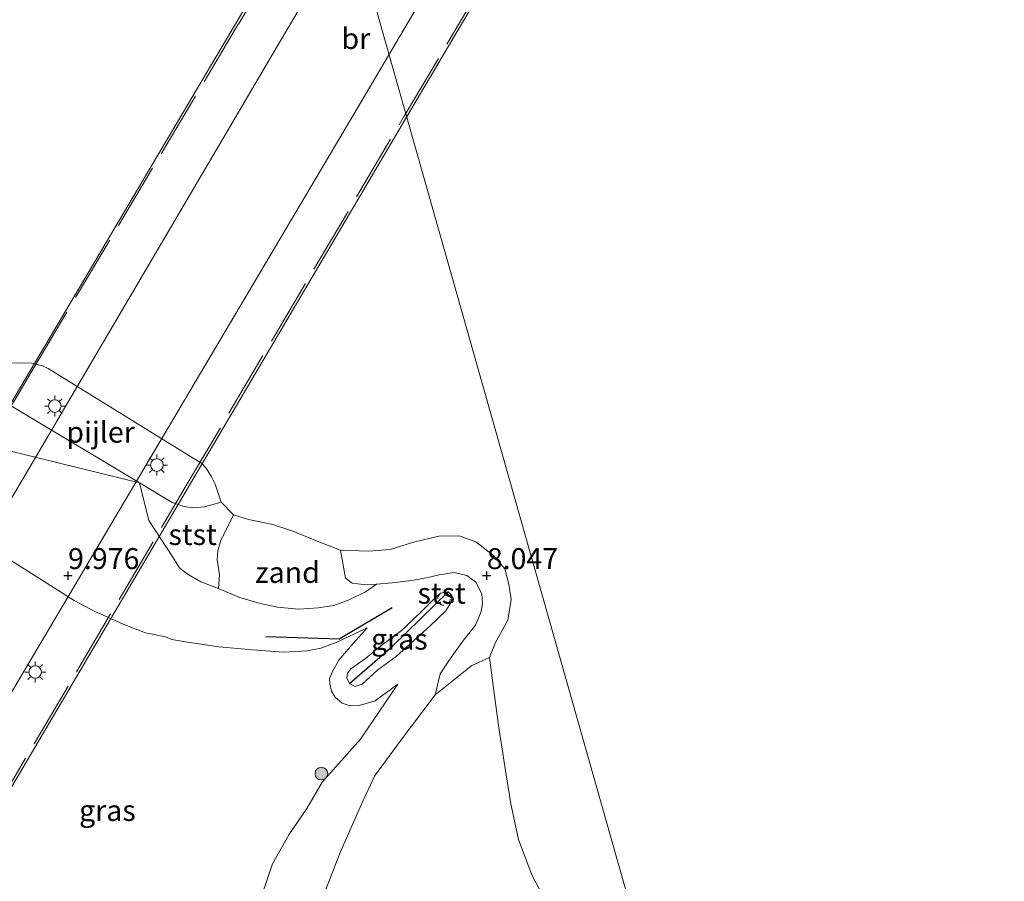
# Model space of a CAD drawing. Units: metres. Extents: x 189997 to 200006, y 437498 to 443753.
# Drawn here: x 190994 to 191112, y 442963 to 443066 of the extents above; entities that cross this region are included whole.
import ezdxf
from ezdxf.enums import TextEntityAlignment as Align

# ---------------------------------------------------------------- set-up
doc = ezdxf.new("R2010")
doc.units = ezdxf.units.M
doc.linetypes.add('IE-TERREINAFSCHEIDING', pattern=[10, 8, -2])
doc.linetypes.add('VW-6060_STREEP', pattern=[1.2, 0.6, -0.6])
doc.layers.get('0').update_dxf_attribs({"lineweight": 25})
for name, color, linetype in [('B-ME-GR-BOMENRIJ-L-B1', 10, 'Continuous'), ('B-ME-GW-HOOGTEPUNT-S-B1', 10, 'Continuous'), ('B-ME-VV-KRIBBEN-L-B1', 10, 'Continuous')]:
    doc.layers.add(name, color=color, linetype=linetype)
for name, color, linetype, lineweight in [('B-ME-GR-BOOM-S-B1', 93, 'Continuous', 18), ('B-ME-GW-KRUINLIJN-L-B1', 93, 'Continuous', 18), ('B-ME-GW-TEENLIJN-L-B1', 93, 'Continuous', 18), ('B-ME-IE-GRASLAND-GV-B6', 93, 'Continuous', 18), ('B-ME-IE-GRONDWERKLIJN-GROND_NIETINGERICHT-GV-B6', 253, 'Continuous', 18), ('B-ME-IE-HULPGEOMETRIE-L-B1', 53, 'Continuous', 18), ('B-ME-IE-MEUBILAIR_WEGMEUBILAIR-LICHTMAST-S-B2', 8, 'Continuous', 18), ('B-ME-IE-TERREINAFSCHEIDING-RASTERHEKWERK-L-B2', 8, 'IE-TERREINAFSCHEIDING', 18), ('B-ME-KW-BRUG-GV-B7', 173, 'Continuous', 18), ('B-ME-KW-PIJLER-GV-B6', 173, 'Continuous', 18), ('B-ME-OB-BEKLEDING-GV-B6', 253, 'Continuous', 18), ('B-ME-OB-WATERLIJN-L-B1', 133, 'OB-WATERLIJN', 18), ('B-ME-OG-WATER-GV-B6', 153, 'Continuous', 18), ('B-ME-VH-VERH_SOORT-BITUMEN-GV-B7', 8, 'Continuous', 18), ('B-ME-VW-MARKERING-BEBAKENING-S-B1', 255, 'VW-6060_STREEP', 18)]:
    doc.layers.add(name, color=color, linetype=linetype, lineweight=lineweight)
doc.styles.add('NLCS-ISO', font='NLCS-ISO.TTF')
doc.linetypes.add('OB-WATERLIJN', pattern='A,10,[32,NLCS.SHX,S=2,R=0,X=0,Y=0],-12', length=22)

# ---------------------------------------------------------------- blocks, each defined once
blk = doc.blocks.new('hoogtepunt')
for p, q in [((-0.5, 0), (0.5, 0)), ((0, 0.5), (0, -0.5))]:
    blk.add_line(p, q)
blk = doc.blocks.new('boom')
h = blk.add_hatch(color=256)
edge = h.paths.add_edge_path()
edge.add_arc((0, 0), 0.75, 0, 360)
blk.add_circle((0, 0), 0.75)
blk = doc.blocks.new('lantaarnpaal')
for p, q in [((0, 0.75), (0, 1.25)), ((-0.75, 0), (-1.25, 0)), ((-0.88, 0.88), (-0.53, 0.53)), ((0.53, 0.53), (0.88, 0.88)), ((0.75, 0), (1.25, 0)), ((-0.53, -0.53), (-0.88, -0.88)), ((0, -0.75), (0, -1.25)), ((0.53, -0.53), (0.88, -0.88))]:
    blk.add_line(p, q)
blk.add_circle((0, 0), 0.75)
blk = doc.blocks.new('dtb')
blk.add_circle((0, 0), 0.75)

msp = doc.modelspace()

# ---------------------------------------------------------------- linework, layer by layer
at = {"layer": 'B-ME-GR-BOMENRIJ-L-B1'}
msp.add_polyline3d([(191023.603, 442992.74, 10.679), (191032.373, 442992.438, 10.642), (191038.695, 442996.184, 10.638)], dxfattribs=at)
at = {"layer": 'B-ME-GW-KRUINLIJN-L-B1'}
for points in [[(191035.707, 442993.783, 8.876), (191031.992, 442992.034, 9.305), (191030.188, 442991.352, 9.334), (191028.521, 442991.018, 9.346), (191025.772, 442990.876, 9.518), (191021.973, 442991.128, 9.489), (191018.039, 442991.511, 9.489), (191013.983, 442992.076, 9.878), (191012.4, 442992.384, 9.894), (191011.625, 442992.682, 9.898), (191009.235, 442993.18, 10.008), (191006.565, 442994.221, 10.233), (191004.46, 442995.158, 10.241), (191003.19, 442995.712, 10.315), (191000.748, 442997.04, 10.348), (190983.637, 443007.837, 10.45)], [(191033.769, 442988.871, 9.947), (191033.348, 442988.363, 9.963), (191033.295, 442987.78, 9.98), (191033.595, 442987.112, 9.984), (191034.292, 442986.762, 9.984), (191035.107, 442987.03, 9.98), (191036.989, 442988.739, 9.968), (191039.167, 442990.342, 9.935), (191041.232, 442992.231, 9.767), (191043.188, 442993.964, 9.493), (191045.091, 442995.809, 9.342), (191045.806, 442996.958, 9.35), (191045.815, 442997.645, 9.346), (191045.387, 442998.07, 9.33), (191044.488, 442997.896, 9.318), (191043.713, 442997.236, 9.322), (191042.226, 442995.76, 9.35), (191040.357, 442993.98, 9.383), (191039.806, 442993.45, 9.432), (191037.354, 442991.609, 9.51), (191035.507, 442990.101, 9.51), (191033.769, 442988.871, 9.947)], [(191039.393, 442987.037, 9.052), (191034.909, 442980.477, 9.093), (191030.345, 442975.33, 9.338), (191028.519, 442972.208, 9.669), (191026.359, 442969.059, 9.808), (191024.425, 442965.601, 9.837), (191023.141, 442961.833, 10.192)]]:
    msp.add_polyline3d(points, dxfattribs=at)
at = {"layer": 'B-ME-GW-TEENLIJN-L-B1'}
for points in [[(191036.844, 442998.99, 7.793), (191035.531, 442998.06, 7.695), (191033.582, 442997.123, 7.691), (191031.752, 442996.445, 7.708), (191029.876, 442996.164, 7.748), (191027.555, 442996.002, 7.769), (191025.015, 442996.224, 7.924), (191022.93, 442996.668, 7.928), (191020.401, 442997.436, 8.022), (191017.966, 442998.446, 7.944)], [(191035.707, 442993.783, 8.876), (191033.429, 442991.214, 8.946), (191032.332, 442989.905, 8.987), (191031.587, 442988.554, 9.032), (191031.204, 442987.713, 9.036), (191031.247, 442987.061, 9.081), (191031.456, 442986.197, 9.199), (191031.878, 442985.505, 9.232), (191032.727, 442984.791, 9.232), (191033.67, 442984.438, 9.252), (191034.738, 442984.506, 9.244), (191036.683, 442985.051, 9.207), (191039.393, 442987.037, 9.052)], [(191043.827, 442985.775, 7.875), (191039.642, 442980.242, 7.875), (191036.601, 442976.044, 8.402), (191035.04, 442972.717, 8.492), (191032.477, 442966.934, 8.549), (191030.764, 442962.511, 8.554)]]:
    msp.add_polyline3d(points, dxfattribs=at)
at = {"layer": 'B-ME-IE-GRASLAND-GV-B6'}
for points in [[(190991.648, 443015.211, 7.356), (191008.516, 443011.088, 7.356), (191009.661, 443006.603, 7.859), (191012.494, 443002.2, 7.977), (191013.303, 443000.946, 7.9), (191014.125, 443000.265, 7.9), (191015.855, 442999.255, 7.896), (191017.966, 442998.446, 7.944), (191020.401, 442997.436, 8.022), (191022.93, 442996.668, 7.928), (191025.015, 442996.224, 7.924), (191027.555, 442996.002, 7.769), (191029.876, 442996.164, 7.748), (191031.752, 442996.445, 7.708), (191033.582, 442997.123, 7.691), (191035.531, 442998.06, 7.695), (191036.844, 442998.99, 7.793), (191038.712, 442999.158, 7.814), (191041.019, 442999.421, 7.818), (191042.778, 442999.728, 8.161), (191044.314, 443000.099, 8.3), (191046.097, 443000.387, 8.3), (191047.602, 443000.012, 8.3), (191048.68, 442999.229, 8.3), (191049.392, 442997.837, 8.304), (191049.482, 442996.711, 8.304), (191049.317, 442995.722, 8.3), (191048.628, 442994.069, 8.28), (191047.219, 442992.31, 8.194), (191045.629, 442990.063, 8.173), (191044.409, 442988.292, 8.173), (191043.827, 442985.775, 7.875), (191039.642, 442980.242, 7.875), (191036.601, 442976.044, 8.402), (191035.04, 442972.717, 8.492), (191032.477, 442966.934, 8.549), (191030.764, 442962.511, 8.554)], [(191023.141, 442961.833, 10.192), (191024.425, 442965.601, 9.837), (191026.359, 442969.059, 9.808), (191028.519, 442972.208, 9.669), (191030.345, 442975.33, 9.338), (191034.909, 442980.477, 9.093), (191039.393, 442987.037, 9.052), (191036.683, 442985.051, 9.207), (191034.738, 442984.506, 9.244), (191033.67, 442984.438, 9.252), (191032.727, 442984.791, 9.232), (191031.878, 442985.505, 9.232), (191031.456, 442986.197, 9.199), (191031.247, 442987.061, 9.081), (191031.204, 442987.713, 9.036), (191031.587, 442988.554, 9.032), (191032.332, 442989.905, 8.987), (191033.429, 442991.214, 8.946), (191035.707, 442993.783, 8.876), (191031.992, 442992.034, 9.305), (191030.188, 442991.352, 9.334), (191028.521, 442991.018, 9.346), (191025.772, 442990.876, 9.518), (191021.973, 442991.128, 9.489), (191018.039, 442991.511, 9.489), (191013.983, 442992.076, 9.878), (191012.4, 442992.384, 9.894), (191011.625, 442992.682, 9.898), (191009.235, 442993.18, 10.008), (191006.565, 442994.221, 10.233), (191004.46, 442995.158, 10.241), (191003.19, 442995.712, 10.315), (191000.748, 442997.04, 10.348), (190983.637, 443007.837, 10.45)], [(190983.637, 443007.837, 10.45), (191000.748, 442997.04, 10.348), (191003.19, 442995.712, 10.315), (191004.46, 442995.158, 10.241), (191006.565, 442994.221, 10.233), (191009.235, 442993.18, 10.008), (191011.625, 442992.682, 9.898), (191012.4, 442992.384, 9.894), (191013.983, 442992.076, 9.878), (191018.039, 442991.511, 9.489), (191021.973, 442991.128, 9.489), (191025.772, 442990.876, 9.518), (191028.521, 442991.018, 9.346), (191030.188, 442991.352, 9.334), (191031.992, 442992.034, 9.305), (191035.707, 442993.783, 8.876), (191033.429, 442991.214, 8.946), (191032.332, 442989.905, 8.987), (191031.587, 442988.554, 9.032), (191031.204, 442987.713, 9.036), (191031.247, 442987.061, 9.081), (191031.456, 442986.197, 9.199), (191031.878, 442985.505, 9.232), (191032.727, 442984.791, 9.232), (191033.67, 442984.438, 9.252), (191034.738, 442984.506, 9.244), (191036.683, 442985.051, 9.207), (191039.393, 442987.037, 9.052), (191034.909, 442980.477, 9.093), (191030.345, 442975.33, 9.338), (191028.519, 442972.208, 9.669), (191026.359, 442969.059, 9.808), (191024.425, 442965.601, 9.837), (191023.141, 442961.833, 10.192)], [(191033.595, 442987.112, 9.984), (191034.292, 442986.762, 9.984), (191035.107, 442987.03, 9.98), (191036.989, 442988.739, 9.968), (191039.167, 442990.342, 9.935), (191041.232, 442992.231, 9.767), (191043.188, 442993.964, 9.493), (191045.091, 442995.809, 9.342), (191045.806, 442996.958, 9.35), (191045.815, 442997.645, 9.346), (191045.387, 442998.07, 9.33), (191044.488, 442997.896, 9.318), (191043.713, 442997.236, 9.322), (191042.226, 442995.76, 9.35), (191040.357, 442993.98, 9.383), (191039.806, 442993.45, 9.432), (191037.354, 442991.609, 9.51), (191035.507, 442990.101, 9.51), (191033.769, 442988.871, 9.947), (191033.348, 442988.363, 9.963), (191033.295, 442987.78, 9.98), (191033.595, 442987.112, 9.984)], [(191033.769, 442988.871, 9.947), (191035.507, 442990.101, 9.51), (191037.354, 442991.609, 9.51), (191039.806, 442993.45, 9.432), (191040.357, 442993.98, 9.383), (191042.226, 442995.76, 9.35), (191043.713, 442997.236, 9.322), (191044.488, 442997.896, 9.318), (191045.387, 442998.07, 9.33), (191045.815, 442997.645, 9.346), (191045.806, 442996.958, 9.35), (191045.091, 442995.809, 9.342), (191043.188, 442993.964, 9.493), (191041.232, 442992.231, 9.767), (191039.167, 442990.342, 9.935), (191036.989, 442988.739, 9.968), (191035.107, 442987.03, 9.98), (191034.292, 442986.762, 9.984), (191033.595, 442987.112, 9.984), (191033.295, 442987.78, 9.98), (191033.348, 442988.363, 9.963), (191033.769, 442988.871, 9.947)]]:
    msp.add_polyline3d(points, dxfattribs=at)
at = {"layer": 'B-ME-IE-GRONDWERKLIJN-GROND_NIETINGERICHT-GV-B6'}
for points in [[(191017.966, 442998.446, 7.944), (191018.072, 443000.111, 7.859), (191017.814, 443001.933, 7.695), (191017.87, 443002.944, 7.585), (191018.184, 443004.109, 7.556), (191019.768, 443007.252, 7.356), (191021.558, 443006.69, 7.356), (191024.454, 443006.102, 7.356), (191026.833, 443005.293, 7.356), (191029.927, 443004.017, 7.356), (191032.525, 443003.054, 7.356), (191033.108, 442999.68, 7.708), (191033.93, 442999.102, 7.712), (191035.261, 442998.929, 7.728), (191036.844, 442998.99, 7.793), (191035.531, 442998.06, 7.695), (191033.582, 442997.123, 7.691), (191031.752, 442996.445, 7.708), (191029.876, 442996.164, 7.748), (191027.555, 442996.002, 7.769), (191025.015, 442996.224, 7.924), (191022.93, 442996.668, 7.928), (191020.401, 442997.436, 8.022), (191017.966, 442998.446, 7.944)], [(191030.764, 442962.511, 8.554), (191032.477, 442966.934, 8.549), (191035.04, 442972.717, 8.492), (191036.601, 442976.044, 8.402), (191039.642, 442980.242, 7.875), (191043.827, 442985.775, 7.875), (191048.221, 442989.273, 7.548), (191050.312, 442990.224, 7.356), (191050.769, 442986.888, 7.356), (191051.374, 442982.106, 7.356), (191052.077, 442977.743, 7.356), (191052.87, 442972.754, 7.356), (191053.783, 442968.495, 7.356), (191055.382, 442964.261, 7.356), (191056.958, 442961.214, 7.356)]]:
    msp.add_polyline3d(points, dxfattribs=at)
at = {"layer": 'B-ME-IE-HULPGEOMETRIE-L-B1'}
msp.add_polyline3d([(191111.787, 442701.21, 10.833), (191103.2879, 442730.8639, 8.42), (191087.6943, 442808.7571, 8.42), (191079.83, 442847.811, 11.051), (191077.748, 442859.145, 10.877), (191079.231, 442861.388, 11.264), (191083.2078, 442863.1867, 11.279), (191083.713, 442863.807, 11.289), (191079.814, 442870.957, 11.307), (191080.3089, 442871.5856, 11.297), (191079.926, 442876.229, 11.224), (191081.1731, 442877.4638, 10.8229), (191081.538, 442877.803, 10.918), (191082.0969, 442878.8756, 10.836), (191082.585, 442879.913, 10.855), (191073.893, 442904.082, 9.792), (191074.968, 442915.935, 7.683), (191072.728, 442927.605, 7.356), (191070.425, 442948.947, 7.364), (191013.4829, 443150.0181, 7.365), (191013.5366, 443150.1025, 10.4425), (191013.3081, 443150.7959, 10.4497), (191005.843, 443173.447, 10.686)], dxfattribs=at)
at = {"layer": 'B-ME-IE-TERREINAFSCHEIDING-RASTERHEKWERK-L-B2'}
for points in [[(190968.188, 442978.017, 24.006), (190972.051, 442984.548, 24.108), (190995.779, 443024.606, 25.138), (191020.337, 443065.868, 25.424), (191081.935, 443170.079, 23.88)], [(190988.096, 442966.493, 24.006), (190990.88, 442971.29, 23.953), (191014.115, 443010.778, 25.256), (191040.141, 443054.87, 25.424), (191101.625, 443158.691, 23.88)]]:
    msp.add_polyline3d(points, dxfattribs=at)
at = {"layer": 'B-ME-KW-BRUG-GV-B7'}
msp.add_polyline3d([(191040.394, 443054.73, 25.424), (190988.26, 442966.398, 24.006), (190968.016, 442978.117, 24.006), (191020.081, 443066.01, 25.424), (191081.594, 443170.342, 23.879), (191101.806, 443158.645, 23.879), (191040.394, 443054.73, 25.424)], dxfattribs=at)
at = {"layer": 'B-ME-KW-PIJLER-GV-B6'}
msp.add_polyline3d([(191008.516, 443011.088, 7.356), (190993.931, 443019.823, 7.356), (190992.316, 443020.788, 7.356), (190991.789, 443021.686, 7.356), (190991.307, 443022.53, 7.356), (190990.947, 443023.632, 7.356), (190990.772, 443024.539, 7.356), (190990.805, 443025.047, 7.356), (190992.487, 443025.325, 7.356), (190993.97, 443025.41, 7.356), (190995.69, 443025.384, 7.356), (190996.947, 443025.046, 7.356), (190997.607, 443024.722, 7.356), (191014.949, 443014.044, 7.356), (191015.94, 443013.447, 7.356), (191016.485, 443012.835, 7.356), (191017.123, 443011.799, 7.356), (191017.579, 443010.922, 7.356), (191018.284, 443008.783, 7.356), (191016.286, 443008.226, 7.708), (191014.81, 443008.08, 7.842), (191013.7, 443008.292, 7.838), (191012.439, 443008.733, 7.838), (191008.516, 443011.088, 7.356)], dxfattribs=at)
at = {"layer": 'B-ME-OB-BEKLEDING-GV-B6'}
for points in [[(191008.516, 443011.088, 7.356), (191012.439, 443008.733, 7.838), (191013.7, 443008.292, 7.838), (191014.81, 443008.08, 7.842), (191016.286, 443008.226, 7.708), (191018.284, 443008.783, 7.356), (191019.768, 443007.252, 7.356), (191018.184, 443004.109, 7.556), (191017.87, 443002.944, 7.585), (191017.814, 443001.933, 7.695), (191018.072, 443000.111, 7.859), (191017.966, 442998.446, 7.944), (191015.855, 442999.255, 7.896), (191014.125, 443000.265, 7.9), (191013.303, 443000.946, 7.9), (191012.494, 443002.2, 7.977), (191009.661, 443006.603, 7.859), (191008.516, 443011.088, 7.356)], [(191036.844, 442998.99, 7.793), (191035.261, 442998.929, 7.728), (191033.93, 442999.102, 7.712), (191033.108, 442999.68, 7.708), (191032.525, 443003.054, 7.356), (191035.865, 443002.91, 7.356), (191038.45, 443003.127, 7.356), (191041.239, 443004.011, 7.356), (191044.269, 443004.711, 7.356), (191046.696, 443004.748, 7.356), (191048.694, 443004.024, 7.356), (191050.802, 443002.413, 7.356), (191052.165, 443000.822, 7.356), (191052.639, 442998.972, 7.356), (191052.912, 442997.136, 7.356), (191052.506, 442994.68, 7.356), (191050.99, 442991.923, 7.356), (191050.312, 442990.224, 7.356), (191048.221, 442989.273, 7.548), (191043.827, 442985.775, 7.875), (191044.409, 442988.292, 8.173), (191045.629, 442990.063, 8.173), (191047.219, 442992.31, 8.194), (191048.628, 442994.069, 8.28), (191049.317, 442995.722, 8.3), (191049.482, 442996.711, 8.304), (191049.392, 442997.837, 8.304), (191048.68, 442999.229, 8.3), (191047.602, 443000.012, 8.3), (191046.097, 443000.387, 8.3), (191044.314, 443000.099, 8.3), (191042.778, 442999.728, 8.161), (191041.019, 442999.421, 7.818), (191038.712, 442999.158, 7.814), (191036.844, 442998.99, 7.793)]]:
    msp.add_polyline3d(points, dxfattribs=at)
at = {"layer": 'B-ME-OB-WATERLIJN-L-B1'}
for points in [[(190993.97, 443025.41, 7.356), (190995.69, 443025.384, 7.356), (190996.947, 443025.046, 7.356), (190997.607, 443024.722, 7.356), (191014.949, 443014.044, 7.356), (191015.94, 443013.447, 7.356), (191016.485, 443012.835, 7.356), (191017.123, 443011.799, 7.356), (191017.579, 443010.922, 7.356), (191018.284, 443008.783, 7.356), (191019.768, 443007.252, 7.356), (191021.558, 443006.69, 7.356), (191024.454, 443006.102, 7.356), (191026.833, 443005.293, 7.356), (191029.927, 443004.017, 7.356), (191032.525, 443003.054, 7.356), (191035.865, 443002.91, 7.356), (191038.45, 443003.127, 7.356), (191041.239, 443004.011, 7.356), (191044.269, 443004.711, 7.356), (191046.696, 443004.748, 7.356), (191048.694, 443004.024, 7.356), (191050.802, 443002.413, 7.356), (191052.165, 443000.822, 7.356), (191052.639, 442998.972, 7.356), (191052.912, 442997.136, 7.356), (191052.506, 442994.68, 7.356), (191050.99, 442991.923, 7.356), (191050.312, 442990.224, 7.356), (191050.769, 442986.888, 7.356), (191051.374, 442982.106, 7.356), (191052.077, 442977.743, 7.356), (191052.87, 442972.754, 7.356), (191053.783, 442968.495, 7.356), (191055.382, 442964.261, 7.356), (191056.958, 442961.214, 7.356)], [(190991.648, 443015.211, 7.356), (191008.516, 443011.088, 7.356), (190993.931, 443019.823, 7.356)]]:
    msp.add_polyline3d(points, dxfattribs=at)
at = {"layer": 'B-ME-OG-WATER-GV-B6'}
for points in [[(191013.4829, 443150.0181, 7.365), (191070.425, 442948.947, 7.364)], [(191070.425, 442948.947, 7.364), (191013.4829, 443150.0181, 7.365)], [(191056.958, 442961.214, 7.356), (191055.382, 442964.261, 7.356), (191053.783, 442968.495, 7.356), (191052.87, 442972.754, 7.356), (191052.077, 442977.743, 7.356), (191051.374, 442982.106, 7.356), (191050.769, 442986.888, 7.356), (191050.312, 442990.224, 7.356), (191050.99, 442991.923, 7.356), (191052.506, 442994.68, 7.356), (191052.912, 442997.136, 7.356), (191052.639, 442998.972, 7.356), (191052.165, 443000.822, 7.356), (191050.802, 443002.413, 7.356), (191048.694, 443004.024, 7.356), (191046.696, 443004.748, 7.356), (191044.269, 443004.711, 7.356), (191041.239, 443004.011, 7.356), (191038.45, 443003.127, 7.356), (191035.865, 443002.91, 7.356), (191032.525, 443003.054, 7.356), (191029.927, 443004.017, 7.356), (191026.833, 443005.293, 7.356), (191024.454, 443006.102, 7.356), (191021.558, 443006.69, 7.356), (191019.768, 443007.252, 7.356), (191018.284, 443008.783, 7.356), (191017.579, 443010.922, 7.356), (191017.123, 443011.799, 7.356), (191016.485, 443012.835, 7.356), (191015.94, 443013.447, 7.356), (191014.949, 443014.044, 7.356), (190997.607, 443024.722, 7.356), (190996.947, 443025.046, 7.356), (190995.69, 443025.384, 7.356), (190993.97, 443025.41, 7.356)], [(190993.931, 443019.823, 7.356), (191008.516, 443011.088, 7.356), (190991.648, 443015.211, 7.356)]]:
    msp.add_polyline3d(points, dxfattribs=at)
at = {"layer": 'B-ME-VH-VERH_SOORT-BITUMEN-GV-B7'}
msp.add_polyline3d([(191086.532, 443167.369, 23.881), (191096.793, 443161.431, 23.88), (191035.506, 443057.444, 25.424), (190983.286, 442969.335, 23.683), (190973.161, 442975.196, 23.869), (190986.49, 442997.794, 24.48), (191025.018, 443063.268, 25.424), (191062.808, 443127.31, 24.81), (191086.532, 443167.369, 23.881)], dxfattribs=at)
at = {"layer": 'B-ME-VV-KRIBBEN-L-B1'}
msp.add_polyline3d([(191033.595, 442987.112, 9.984), (191038.718, 442991.572, 9.637), (191045.387, 442998.07, 9.33)], dxfattribs=at)

# ---------------------------------------------------------------- block references
at = {"layer": 'B-ME-GR-BOOM-S-B1', "rotation": 90}
msp.add_blockref('boom', (191030.249, 442976.362, 10.634), dxfattribs=at)
at = {"layer": 'B-ME-GW-HOOGTEPUNT-S-B1', "rotation": 90}
for p in [(190999.996, 443000.002, 9.976), (190999.996, 443000.002, 9.976), (191049.998, 443000, 8.047), (191049.998, 443000, 8.047)]:
    msp.add_blockref('hoogtepunt', p, dxfattribs=at)
at = {"layer": 'B-ME-IE-MEUBILAIR_WEGMEUBILAIR-LICHTMAST-S-B2', "rotation": 90}
for p in [(190998.423, 443020.246, 26.196), (191010.605, 443013.204, 26.458), (190996.077, 442988.492, 25.236)]:
    msp.add_blockref('lantaarnpaal', p, dxfattribs=at)
at = {"layer": 'B-ME-VW-MARKERING-BEBAKENING-S-B1', "rotation": 90}
msp.add_blockref('dtb', (191044.879, 442997.205, 9.346), dxfattribs=at)

# ---------------------------------------------------------------- texts
at = {"layer": 'B-ME-GW-HOOGTEPUNT-S-B1', "ltscale": 0.2, "style": 'NLCS-ISO'}
for s, p in [('9.976', (190999.996, 443000.002, 9.976)), ('9.976', (190999.996, 443000.002, 9.976)), ('8.047', (191049.998, 443000, 8.047)), ('8.047', (191049.998, 443000, 8.047))]:
    msp.add_text(s, height=2.5, dxfattribs=at).set_placement(p, align=Align.BOTTOM_LEFT)
at = {"layer": 'B-ME-IE-GRASLAND-GV-B6', "ltscale": 0.2, "style": 'NLCS-ISO'}
for p in [(191039.555, 442992.416), (191039.555, 442992.416), (191004.697, 442971.957)]:
    msp.add_text('gras', height=2.5, dxfattribs=at).set_placement(p, align=Align.MIDDLE_CENTER)
at = {"layer": 'B-ME-IE-GRONDWERKLIJN-GROND_NIETINGERICHT-GV-B6', "ltscale": 0.2, "style": 'NLCS-ISO'}
msp.add_text('zand', height=2.5, dxfattribs=at).set_placement((191026.1967, 443000.3842), align=Align.MIDDLE_CENTER)
at = {"layer": 'B-ME-KW-BRUG-GV-B7', "ltscale": 0.2, "style": 'NLCS-ISO'}
msp.add_text('br', height=2.5, dxfattribs=at).set_placement((191034.3636, 443064.1389), align=Align.MIDDLE_CENTER)
at = {"layer": 'B-ME-KW-PIJLER-GV-B6', "ltscale": 0.2, "style": 'NLCS-ISO'}
msp.add_text('pijler', height=2.5, dxfattribs=at).set_placement((191003.8831, 443017.1362), align=Align.MIDDLE_CENTER)
at = {"layer": 'B-ME-OB-BEKLEDING-GV-B6', "ltscale": 0.2, "style": 'NLCS-ISO'}
for p in [(191014.8702, 443004.9086), (191044.6108, 442997.9009)]:
    msp.add_text('stst', height=2.5, dxfattribs=at).set_placement(p, align=Align.MIDDLE_CENTER)

doc.saveas('drawing.dxf')
